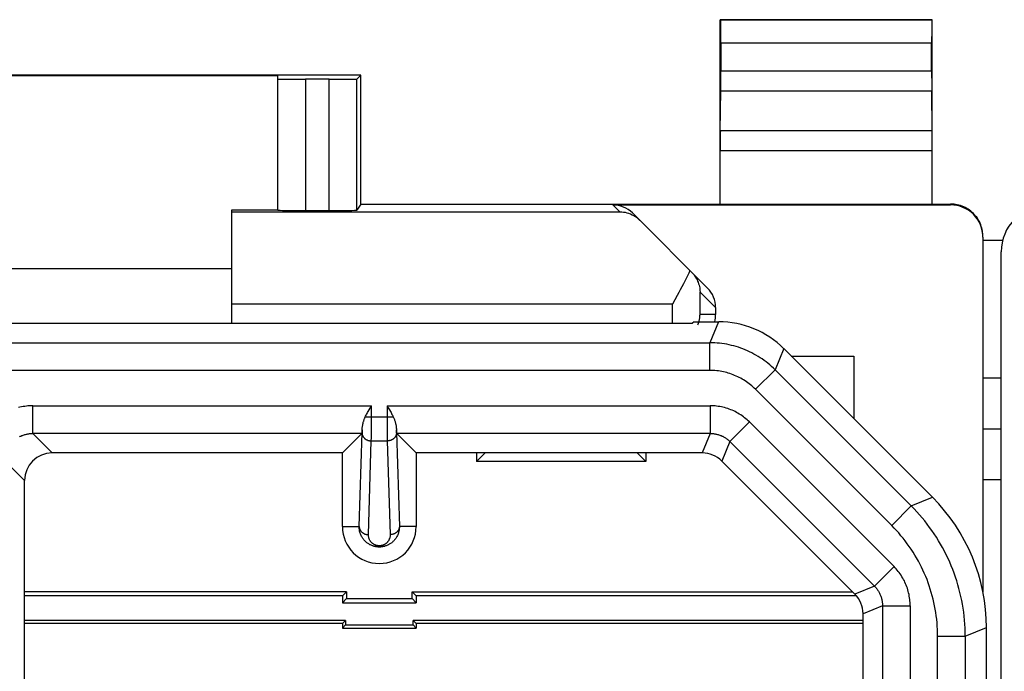
# Model space of a CAD drawing. Units: millimetres. Extents: x 108.9 to 153.7, y 83.6 to 132.6.
# Drawn here: x 120.8 to 131.4, y 125.4 to 132.5 of the extents above; entities that cross this region are included whole.
import ezdxf

# ---------------------------------------------------------------- set-up
doc = ezdxf.new("R2010")
doc.units = ezdxf.units.MM
doc.header["$LTSCALE"] = 16.335
doc.layers.get('0').update_dxf_attribs({"linetype": 'CONTINUOUS'})
for name, color, linetype in [('268', 7, 'CONTINUOUS'), ('ASSI', 7, 'CONTINUOUS'), ('RACCORDO', 7, 'CONTINUOUS')]:
    doc.layers.add(name, color=color, linetype=linetype)

msp = doc.modelspace()

# ---------------------------------------------------------------- linework, layer by layer
at = {"color": 7, "linetype": 'CONTINUOUS'}
for p, q in [((112.055, 129.22), (128.055, 129.22)), ((128.073, 129.237), (128.055, 129.22)), ((128.073, 129.237), (128.338, 129.237)), ((129.045, 128.945), (130.657, 127.333)), ((124.533, 128.262), (124.545, 128.283)), ((124.545, 128.283), (124.57, 128.325)), ((124.74, 128.325), (124.753, 128.304)), ((124.753, 128.304), (124.765, 128.283)), ((124.466, 128.026), (124.255, 127.814)), ((124.469, 128.066), (124.469, 128.053)), ((124.842, 128.049), (124.841, 128.066)), ((124.842, 128.042), (124.842, 128.049)), ((124.844, 128.026), (125.055, 127.814)), ((124.255, 127.814), (121.105, 127.814)), ((124.255, 127.014), (124.255, 127.814)), ((125.055, 127.814), (125.055, 127.014)), ((128.16, 127.814), (125.055, 127.814)), ((125.805, 127.814), (125.711, 127.72)), ((125.711, 127.814), (125.711, 127.72)), ((127.455, 127.814), (127.549, 127.72)), ((127.549, 127.814), (127.549, 127.72)), ((127.549, 127.72), (125.711, 127.72)), ((129.817, 126.281), (128.372, 127.726)), ((120.805, 122.552), (120.805, 127.514)), ((124.299, 126.308), (120.805, 126.308)), ((124.299, 126.308), (124.255, 126.264)), ((124.299, 126.308), (124.299, 126.233)), ((125.012, 126.233), (125.012, 126.308)), ((125.012, 126.308), (125.055, 126.264)), ((125.012, 126.308), (129.79, 126.308)), ((124.255, 126.264), (120.805, 126.264)), ((124.255, 126.264), (124.255, 126.189)), ((124.255, 126.189), (124.299, 126.233)), ((124.299, 126.233), (125.012, 126.233)), ((125.055, 126.189), (125.012, 126.233)), ((125.055, 126.264), (125.055, 126.189)), ((129.833, 126.264), (125.055, 126.264)), ((124.255, 126.189), (125.055, 126.189)), ((124.288, 125.997), (120.805, 125.997)), ((124.288, 125.997), (124.255, 125.964)), ((124.288, 125.997), (124.288, 125.947)), ((125.022, 125.947), (125.022, 125.997)), ((125.022, 125.997), (125.055, 125.964)), ((129.905, 125.997), (125.022, 125.997)), ((129.905, 117.814), (129.905, 126.069)), ((124.255, 125.964), (120.805, 125.964)), ((124.255, 125.964), (124.255, 125.914)), ((124.288, 125.947), (124.255, 125.914)), ((124.255, 125.914), (125.055, 125.914)), ((124.288, 125.947), (125.022, 125.947)), ((125.022, 125.947), (125.055, 125.914)), ((125.055, 125.964), (125.055, 125.914)), ((129.905, 125.964), (125.055, 125.964)), ((131.243, 90.31), (131.243, 125.919))]:
    msp.add_line(p, q, dxfattribs=at)
at = {"color": 253, "linetype": 'CONTINUOUS'}
for p, q in [((128.338, 129.237), (128.243, 129.009)), ((118.651, 129.009), (128.243, 129.009)), ((128.243, 128.709), (128.243, 129.009)), ((129.045, 128.945), (128.95, 128.716)), ((128.243, 128.709), (119.452, 128.709)), ((128.738, 128.504), (128.95, 128.716)), ((130.428, 127.238), (128.95, 128.716)), ((130.216, 127.026), (128.738, 128.504)), ((120.894, 128.026), (120.894, 128.325)), ((120.894, 128.325), (124.57, 128.325)), ((124.57, 128.101), (124.57, 128.325)), ((124.74, 128.325), (124.74, 128.193)), ((124.74, 128.325), (128.247, 128.325)), ((128.247, 128.325), (128.247, 128.026)), ((124.503, 128.204), (124.807, 128.204)), ((124.74, 128.193), (124.741, 128.082)), ((128.459, 127.938), (128.671, 128.15)), ((128.671, 128.15), (130.241, 126.58)), ((120.894, 128.026), (121.105, 127.814)), ((124.466, 128.026), (120.894, 128.026)), ((124.437, 127.014), (124.468, 128.037)), ((124.468, 128.037), (124.469, 128.046)), ((124.469, 128.046), (124.469, 128.061)), ((124.569, 128.019), (124.57, 128.101)), ((124.569, 127.974), (124.569, 128.019)), ((124.741, 128.082), (124.741, 128.011)), ((124.741, 128.011), (124.742, 127.968)), ((124.841, 128.061), (124.842, 128.05)), ((124.842, 128.05), (124.842, 128.037)), ((124.842, 128.037), (124.873, 127.014)), ((128.247, 128.026), (124.844, 128.026)), ((128.247, 128.026), (128.16, 127.814)), ((124.537, 126.928), (124.568, 127.944)), ((124.568, 127.944), (124.742, 127.944)), ((124.742, 127.968), (124.742, 127.944)), ((124.742, 127.944), (124.773, 126.928)), ((128.459, 127.938), (128.372, 127.726)), ((128.459, 127.938), (130.029, 126.368)), ((120.594, 127.726), (120.805, 127.514)), ((130.428, 127.238), (130.657, 127.333)), ((130.216, 127.026), (130.428, 127.238)), ((124.255, 127.014), (124.437, 127.014)), ((125.055, 127.014), (124.873, 127.014)), ((130.241, 126.58), (130.029, 126.368)), ((130.029, 126.368), (129.817, 126.281)), ((130.116, 126.156), (129.905, 126.069)), ((130.116, 126.156), (130.116, 102.103)), ((130.116, 126.156), (130.416, 126.156)), ((130.416, 126.156), (130.416, 102.103)), ((131.014, 125.824), (131.243, 125.919)), ((130.714, 101.798), (130.714, 125.824)), ((130.714, 125.824), (131.014, 125.824)), ((131.014, 125.824), (131.014, 101.503))]:
    msp.add_line(p, q, dxfattribs=at)
for points in [[(128.95, 128.716), (128.932, 128.734), (128.913, 128.752), (128.893, 128.769), (128.873, 128.786), (128.852, 128.802), (128.831, 128.818), (128.81, 128.833), (128.788, 128.847), (128.766, 128.861), (128.743, 128.875), (128.721, 128.887), (128.697, 128.9), (128.674, 128.911), (128.65, 128.922), (128.626, 128.933), (128.602, 128.942), (128.577, 128.951), (128.552, 128.96), (128.527, 128.967), (128.502, 128.975), (128.477, 128.981), (128.451, 128.987), (128.426, 128.992), (128.4, 128.996), (128.374, 129), (128.348, 129.003), (128.322, 129.006), (128.296, 129.007), (128.27, 129.008), (128.243, 129.009)], [(128.738, 128.504), (128.725, 128.516), (128.712, 128.529), (128.698, 128.541), (128.684, 128.553), (128.67, 128.564), (128.655, 128.575), (128.64, 128.586), (128.625, 128.596), (128.609, 128.606), (128.593, 128.615), (128.577, 128.624), (128.561, 128.632), (128.545, 128.641), (128.528, 128.648), (128.511, 128.655), (128.494, 128.662), (128.477, 128.669), (128.46, 128.674), (128.442, 128.68), (128.425, 128.685), (128.407, 128.689), (128.389, 128.693), (128.371, 128.697), (128.353, 128.7), (128.335, 128.703), (128.317, 128.705), (128.298, 128.707), (128.28, 128.708), (128.262, 128.708), (128.243, 128.709)], [(120.894, 128.325), (120.877, 128.325), (120.859, 128.324), (120.842, 128.323), (120.825, 128.321), (120.807, 128.319), (120.79, 128.316), (120.773, 128.313), (120.756, 128.309), (120.739, 128.305)], [(128.671, 128.15), (128.659, 128.162), (128.646, 128.174), (128.633, 128.185), (128.62, 128.196), (128.606, 128.206), (128.592, 128.217), (128.577, 128.227), (128.562, 128.236), (128.547, 128.245), (128.532, 128.253), (128.517, 128.262), (128.501, 128.269), (128.485, 128.276), (128.469, 128.283), (128.452, 128.289), (128.436, 128.295), (128.419, 128.3), (128.402, 128.305), (128.385, 128.309), (128.368, 128.313), (128.351, 128.316), (128.334, 128.319), (128.316, 128.321), (128.299, 128.323), (128.282, 128.324), (128.264, 128.325), (128.247, 128.325)], [(120.751, 127.99), (120.759, 127.994), (120.767, 127.997), (120.775, 128.001), (120.783, 128.004), (120.791, 128.007), (120.8, 128.01), (120.808, 128.013), (120.816, 128.015), (120.825, 128.017), (120.833, 128.019), (120.842, 128.021), (120.851, 128.022), (120.859, 128.024), (120.868, 128.024), (120.877, 128.025), (120.885, 128.025), (120.894, 128.026)], [(124.468, 128.031), (124.468, 128.027), (124.469, 128.022), (124.469, 128.018), (124.47, 128.014), (124.471, 128.01), (124.472, 128.006), (124.474, 128.002), (124.476, 127.999), (124.477, 127.995), (124.48, 127.991), (124.482, 127.988), (124.484, 127.984), (124.487, 127.981), (124.49, 127.977), (124.493, 127.974), (124.496, 127.971), (124.499, 127.968), (124.503, 127.965), (124.507, 127.963), (124.51, 127.96), (124.514, 127.958), (124.518, 127.956), (124.523, 127.954), (124.527, 127.952), (124.531, 127.95), (124.536, 127.949), (124.54, 127.948), (124.545, 127.947), (124.549, 127.946), (124.554, 127.945), (124.559, 127.945), (124.563, 127.944), (124.568, 127.944)], [(124.842, 128.031), (124.842, 128.027), (124.842, 128.022), (124.841, 128.018), (124.84, 128.014), (124.839, 128.01), (124.838, 128.006), (124.836, 128.002), (124.835, 127.999), (124.833, 127.995), (124.831, 127.991), (124.828, 127.988), (124.826, 127.984), (124.823, 127.981), (124.82, 127.977), (124.817, 127.974), (124.814, 127.971), (124.811, 127.968), (124.807, 127.965), (124.804, 127.963), (124.8, 127.96), (124.796, 127.958), (124.792, 127.956), (124.788, 127.954), (124.784, 127.952), (124.779, 127.95), (124.775, 127.949), (124.77, 127.948), (124.766, 127.947), (124.761, 127.946), (124.756, 127.945), (124.752, 127.945), (124.747, 127.944), (124.742, 127.944)], [(128.247, 128.026), (128.256, 128.025), (128.264, 128.025), (128.273, 128.024), (128.282, 128.024), (128.29, 128.022), (128.299, 128.021), (128.308, 128.019), (128.316, 128.017), (128.325, 128.015), (128.333, 128.013), (128.341, 128.01), (128.35, 128.007), (128.358, 128.004), (128.366, 128.001), (128.374, 127.997), (128.382, 127.994), (128.39, 127.99), (128.397, 127.985), (128.405, 127.981), (128.412, 127.976), (128.419, 127.971), (128.426, 127.966), (128.433, 127.961), (128.44, 127.955), (128.447, 127.95), (128.453, 127.944), (128.459, 127.938)], [(124.568, 127.944), (124.568, 127.949), (124.569, 127.974)], [(131.014, 125.824), (131.014, 125.868), (131.012, 125.911), (131.01, 125.955), (131.006, 125.998), (131.002, 126.042), (130.997, 126.085), (130.991, 126.128), (130.984, 126.171), (130.976, 126.214), (130.967, 126.257), (130.957, 126.299), (130.946, 126.341), (130.934, 126.383), (130.922, 126.425), (130.908, 126.467), (130.893, 126.508), (130.878, 126.549), (130.862, 126.589), (130.845, 126.629), (130.827, 126.669), (130.808, 126.708), (130.788, 126.747), (130.768, 126.786), (130.746, 126.824), (130.724, 126.861), (130.701, 126.898), (130.677, 126.935), (130.652, 126.971), (130.627, 127.006), (130.601, 127.041), (130.574, 127.076), (130.546, 127.109), (130.518, 127.142), (130.489, 127.175), (130.459, 127.207), (130.428, 127.238)], [(124.873, 127.014), (124.873, 127.004), (124.872, 126.994), (124.871, 126.984), (124.87, 126.974), (124.868, 126.964), (124.865, 126.954), (124.863, 126.944), (124.859, 126.935), (124.856, 126.926), (124.852, 126.917), (124.847, 126.908), (124.843, 126.9), (124.838, 126.892), (124.833, 126.884), (124.827, 126.877), (124.822, 126.87), (124.816, 126.863), (124.81, 126.857), (124.803, 126.851), (124.797, 126.845), (124.791, 126.84), (124.784, 126.835), (124.777, 126.83), (124.771, 126.826), (124.764, 126.822), (124.757, 126.818), (124.751, 126.815), (124.744, 126.812), (124.737, 126.809), (124.73, 126.806), (124.724, 126.804), (124.717, 126.802), (124.71, 126.8), (124.704, 126.798), (124.698, 126.797), (124.691, 126.796), (124.685, 126.795), (124.679, 126.794), (124.673, 126.794), (124.667, 126.793), (124.661, 126.793), (124.655, 126.793), (124.649, 126.793), (124.643, 126.793), (124.637, 126.794), (124.631, 126.794), (124.625, 126.795), (124.619, 126.796), (124.613, 126.797), (124.606, 126.798), (124.6, 126.8), (124.593, 126.802), (124.587, 126.804), (124.58, 126.806), (124.573, 126.809), (124.567, 126.812), (124.56, 126.815), (124.553, 126.818), (124.546, 126.822), (124.54, 126.826), (124.533, 126.83), (124.526, 126.835), (124.52, 126.84), (124.513, 126.845), (124.507, 126.851), (124.501, 126.857), (124.495, 126.863), (124.489, 126.87), (124.483, 126.877), (124.478, 126.884), (124.472, 126.892), (124.468, 126.9), (124.463, 126.908), (124.459, 126.917), (124.455, 126.926), (124.451, 126.935), (124.448, 126.944), (124.445, 126.954), (124.442, 126.964), (124.441, 126.974), (124.439, 126.984), (124.438, 126.994), (124.437, 127.004), (124.437, 127.014)], [(124.437, 127.014), (124.438, 127.01), (124.438, 127.006), (124.439, 127.002), (124.439, 126.998), (124.44, 126.994), (124.442, 126.99), (124.443, 126.986), (124.445, 126.982), (124.447, 126.978), (124.449, 126.975), (124.451, 126.971), (124.454, 126.968), (124.456, 126.964), (124.459, 126.961), (124.462, 126.958), (124.465, 126.955), (124.469, 126.952), (124.472, 126.949), (124.476, 126.946), (124.48, 126.944), (124.484, 126.942), (124.488, 126.939), (124.492, 126.937), (124.496, 126.936), (124.5, 126.934), (124.505, 126.933), (124.509, 126.931), (124.514, 126.93), (124.519, 126.929), (124.523, 126.929), (124.528, 126.928), (124.533, 126.928), (124.537, 126.928)], [(124.873, 127.014), (124.873, 127.01), (124.872, 127.006), (124.872, 127.002), (124.871, 126.998), (124.87, 126.994), (124.869, 126.99), (124.867, 126.986), (124.866, 126.982), (124.864, 126.978), (124.862, 126.975), (124.859, 126.971), (124.857, 126.968), (124.854, 126.964), (124.851, 126.961), (124.848, 126.958), (124.845, 126.955), (124.842, 126.952), (124.838, 126.949), (124.834, 126.946), (124.831, 126.944), (124.827, 126.942), (124.823, 126.939), (124.819, 126.937), (124.814, 126.936), (124.81, 126.934), (124.805, 126.933), (124.801, 126.931), (124.796, 126.93), (124.792, 126.929), (124.787, 126.929), (124.782, 126.928), (124.778, 126.928), (124.773, 126.928)], [(130.714, 125.824), (130.714, 125.861), (130.713, 125.898), (130.71, 125.935), (130.708, 125.972), (130.704, 126.009), (130.7, 126.046), (130.694, 126.082), (130.688, 126.119), (130.681, 126.156), (130.674, 126.192), (130.665, 126.228), (130.656, 126.264), (130.646, 126.3), (130.635, 126.335), (130.624, 126.37), (130.612, 126.405), (130.599, 126.44), (130.585, 126.474), (130.57, 126.508), (130.555, 126.542), (130.539, 126.576), (130.522, 126.609), (130.505, 126.641), (130.486, 126.674), (130.468, 126.706), (130.448, 126.737), (130.428, 126.768), (130.407, 126.799), (130.385, 126.829), (130.363, 126.859), (130.34, 126.888), (130.316, 126.916), (130.292, 126.945), (130.268, 126.972), (130.242, 126.999), (130.216, 127.026)], [(124.773, 126.928), (124.773, 126.922), (124.773, 126.917), (124.772, 126.911), (124.772, 126.906), (124.771, 126.9), (124.769, 126.895), (124.768, 126.89), (124.766, 126.885), (124.764, 126.88), (124.762, 126.875), (124.76, 126.87), (124.757, 126.865), (124.755, 126.861), (124.752, 126.857), (124.749, 126.853), (124.746, 126.849), (124.743, 126.845), (124.74, 126.842), (124.736, 126.838), (124.733, 126.835), (124.729, 126.832), (124.726, 126.83), (124.722, 126.827), (124.718, 126.825), (124.715, 126.822), (124.711, 126.82), (124.707, 126.818), (124.704, 126.817), (124.7, 126.815), (124.696, 126.814), (124.693, 126.812), (124.689, 126.811), (124.685, 126.81), (124.682, 126.809), (124.678, 126.809), (124.675, 126.808), (124.672, 126.807), (124.668, 126.807), (124.665, 126.807), (124.662, 126.806), (124.658, 126.806), (124.655, 126.806), (124.652, 126.806), (124.649, 126.806), (124.645, 126.807), (124.642, 126.807), (124.639, 126.807), (124.635, 126.808), (124.632, 126.809), (124.628, 126.809), (124.625, 126.81), (124.621, 126.811), (124.618, 126.812), (124.614, 126.814), (124.61, 126.815), (124.607, 126.817), (124.603, 126.818), (124.599, 126.82), (124.596, 126.822), (124.592, 126.825), (124.588, 126.827), (124.585, 126.83), (124.581, 126.832), (124.578, 126.835), (124.574, 126.838), (124.571, 126.842), (124.568, 126.845), (124.564, 126.849), (124.561, 126.853), (124.558, 126.857), (124.556, 126.861), (124.553, 126.865), (124.55, 126.87), (124.548, 126.875), (124.546, 126.88), (124.544, 126.885), (124.542, 126.89), (124.541, 126.895), (124.54, 126.9), (124.539, 126.906), (124.538, 126.911), (124.538, 126.917), (124.537, 126.922), (124.537, 126.928)], [(130.416, 126.156), (130.416, 126.173), (130.415, 126.191), (130.414, 126.208), (130.412, 126.225), (130.41, 126.243), (130.407, 126.26), (130.404, 126.277), (130.4, 126.294), (130.396, 126.311), (130.391, 126.328), (130.386, 126.345), (130.38, 126.361), (130.374, 126.378), (130.367, 126.394), (130.36, 126.41), (130.353, 126.426), (130.344, 126.441), (130.336, 126.456), (130.327, 126.471), (130.317, 126.486), (130.308, 126.501), (130.297, 126.515), (130.287, 126.529), (130.276, 126.542), (130.264, 126.555), (130.253, 126.568), (130.241, 126.58)], [(130.029, 126.368), (130.035, 126.362), (130.04, 126.356), (130.046, 126.349), (130.052, 126.342), (130.057, 126.335), (130.062, 126.328), (130.067, 126.321), (130.072, 126.314), (130.076, 126.306), (130.08, 126.299), (130.085, 126.291), (130.088, 126.283), (130.092, 126.275), (130.095, 126.267), (130.098, 126.259), (130.101, 126.25), (130.104, 126.242), (130.106, 126.234), (130.108, 126.225), (130.11, 126.217), (130.112, 126.208), (130.113, 126.199), (130.114, 126.191), (130.115, 126.182), (130.116, 126.173), (130.116, 126.165), (130.116, 126.156)]]:
    msp.add_lwpolyline(points, dxfattribs=at)
at = {"color": 7, "linetype": 'CONTINUOUS'}
for points in [[(124.503, 128.204), (124.507, 128.213), (124.512, 128.222), (124.517, 128.231), (124.522, 128.241), (124.528, 128.251), (124.533, 128.262)], [(124.765, 128.283), (124.777, 128.262), (124.783, 128.251), (124.788, 128.241), (124.793, 128.231), (124.798, 128.222), (124.803, 128.213), (124.807, 128.204)], [(124.469, 128.066), (124.469, 128.07), (124.47, 128.075), (124.47, 128.08), (124.471, 128.086), (124.471, 128.091), (124.472, 128.097), (124.473, 128.103), (124.474, 128.109), (124.475, 128.115), (124.476, 128.121), (124.477, 128.128), (124.479, 128.134), (124.48, 128.141), (124.482, 128.147), (124.484, 128.154), (124.486, 128.16), (124.488, 128.167), (124.49, 128.173), (124.492, 128.18), (124.495, 128.186), (124.497, 128.192), (124.5, 128.198), (124.503, 128.204)], [(124.807, 128.204), (124.811, 128.197), (124.814, 128.19), (124.817, 128.183), (124.819, 128.176), (124.822, 128.169), (124.824, 128.161), (124.827, 128.154), (124.829, 128.146), (124.831, 128.139), (124.832, 128.131), (124.834, 128.124), (124.835, 128.117), (124.837, 128.11), (124.838, 128.103), (124.839, 128.096), (124.839, 128.09), (124.84, 128.083), (124.841, 128.077), (124.841, 128.072), (124.841, 128.066)], [(124.469, 128.053), (124.468, 128.045), (124.468, 128.042), (124.468, 128.039), (124.468, 128.036), (124.468, 128.034), (124.467, 128.032), (124.467, 128.03), (124.467, 128.029), (124.467, 128.027), (124.467, 128.026), (124.467, 128.026), (124.466, 128.026)], [(124.844, 128.026), (124.844, 128.026), (124.844, 128.026), (124.843, 128.027), (124.843, 128.029), (124.843, 128.03), (124.843, 128.032), (124.843, 128.034), (124.843, 128.036), (124.842, 128.039), (124.842, 128.042)]]:
    msp.add_lwpolyline(points, dxfattribs=at)
msp.add_arc((124.655, 127.014), 0.4, 180, 360, dxfattribs=at)
for centre, major_axis, ratio, start_param, end_param in [((128.338, 128.237), (0.383, 0.924), 0.999822, -0.392636, 0.392636), ((121.105, 127.514), (0.212, -0.212), 0.999695, 2.356347, 3.926839), ((128.16, 127.514), (-0.115, -0.277), 0.999822, 2.748957, 3.534229), ((129.243, 125.918), (1.848, 0.766), 0.999822, -0.392636, 0.392636), ((129.605, 126.069), (-0.277, -0.115), 0.999822, 2.748957, 3.534229)]:
    msp.add_ellipse(centre, major_axis=major_axis, ratio=ratio, start_param=start_param, end_param=end_param, dxfattribs=at)
at = {"layer": '268', "color": 7, "linetype": 'CONTINUOUS'}
for p, q in [((128.355, 130.514), (128.355, 132.514)), ((128.355, 132.514), (128.36, 132.51)), ((130.655, 132.514), (128.355, 132.514)), ((130.655, 132.514), (130.651, 132.51)), ((130.655, 130.514), (130.655, 132.514)), ((128.361, 132.26), (128.361, 131.959)), ((130.649, 131.959), (130.649, 132.26)), ((124.455, 131.914), (115.655, 131.914)), ((116.555, 131.908), (123.555, 131.908)), ((123.555, 130.447), (123.555, 131.908)), ((124.11, 131.868), (123.855, 131.868)), ((124.455, 131.914), (124.41, 131.869)), ((124.455, 130.514), (124.455, 131.914)), ((128.356, 131.309), (128.36, 131.742)), ((130.654, 131.309), (130.65, 131.742)), ((124.455, 130.514), (124.41, 130.447)), ((124.455, 130.514), (130.855, 130.514)), ((127.19, 130.505), (130.855, 130.505)), ((123.055, 129.22), (123.055, 130.452)), ((123.055, 130.452), (123.555, 130.452)), ((123.855, 130.444), (124.11, 130.444)), ((128.217, 129.602), (127.402, 130.418)), ((131.205, 130.155), (131.205, 126.305)), ((117.055, 129.814), (123.055, 129.814)), ((127.888, 129.522), (127.836, 129.427)), ((128.305, 129.39), (128.305, 129.314)), ((129.126, 128.864), (129.805, 128.864)), ((129.805, 128.864), (129.805, 128.185))]:
    msp.add_line(p, q, dxfattribs=at)
at = {"layer": '268', "color": 253, "linetype": 'CONTINUOUS'}
for p, q in [((130.651, 132.51), (128.36, 132.51)), ((130.649, 132.26), (128.361, 132.26)), ((123.855, 131.868), (123.855, 130.444)), ((124.11, 130.444), (124.11, 131.868)), ((124.41, 130.447), (124.41, 131.869)), ((128.361, 131.959), (130.649, 131.959)), ((128.36, 131.742), (130.65, 131.742)), ((130.654, 131.309), (128.356, 131.309)), ((130.655, 131.093), (128.355, 131.093)), ((127.19, 130.505), (127.268, 130.427)), ((130.855, 130.514), (130.855, 130.505)), ((127.268, 130.427), (123.055, 130.427)), ((128.136, 129.314), (128.136, 129.559)), ((128.305, 129.39), (128.136, 129.559)), ((127.836, 129.427), (123.055, 129.427)), ((127.836, 129.22), (127.836, 129.427)), ((128.305, 129.314), (128.136, 129.314))]:
    msp.add_line(p, q, dxfattribs=at)
at = {"layer": '268', "color": 7, "linetype": 'CONTINUOUS'}
for points in [[(131.205, 130.164), (131.205, 130.183), (131.203, 130.201), (131.201, 130.219), (131.198, 130.237), (131.193, 130.255), (131.188, 130.272), (131.182, 130.29), (131.175, 130.307), (131.167, 130.323), (131.158, 130.339), (131.149, 130.355), (131.138, 130.37), (131.127, 130.384), (131.115, 130.398), (131.103, 130.412), (131.089, 130.424), (131.075, 130.436), (131.061, 130.447), (131.046, 130.458), (131.03, 130.467), (131.014, 130.476), (130.998, 130.484), (130.981, 130.491), (130.963, 130.497), (130.946, 130.502), (130.928, 130.507), (130.91, 130.51), (130.892, 130.512), (130.873, 130.514), (130.855, 130.514)], [(127.484, 130.335), (127.468, 130.35), (127.452, 130.363), (127.435, 130.375), (127.418, 130.386), (127.4, 130.395), (127.382, 130.403), (127.363, 130.41), (127.345, 130.416), (127.326, 130.421), (127.307, 130.424), (127.287, 130.426), (127.268, 130.427)], [(128.027, 129.792), (128.014, 129.764), (128, 129.736), (127.986, 129.707), (127.97, 129.678), (127.955, 129.647), (127.939, 129.617), (127.922, 129.585), (127.905, 129.554), (127.888, 129.522)], [(128.044, 129.775), (128.056, 129.762), (128.067, 129.749), (128.077, 129.736), (128.087, 129.722), (128.095, 129.708), (128.103, 129.694), (128.11, 129.679), (128.116, 129.665), (128.121, 129.65), (128.125, 129.635), (128.129, 129.62), (128.132, 129.605), (128.134, 129.59), (128.135, 129.575), (128.136, 129.559)], [(128.112, 129.203), (128.116, 129.212), (128.119, 129.221), (128.122, 129.231), (128.125, 129.24), (128.128, 129.249), (128.13, 129.259), (128.131, 129.268), (128.133, 129.277), (128.134, 129.287), (128.135, 129.296), (128.135, 129.305), (128.136, 129.314)]]:
    msp.add_lwpolyline(points, dxfattribs=at)
for centre, major_axis, ratio, start_param, end_param in [((128.36, 132.26), (0, 0.25), 0.005818, -1.570796, -0.005818), ((130.651, 132.26), (0, 0.25), 0.005818, 0.005818, 1.570796), ((123.855, 131.869), (0.3, 0), 0.005818, 3.141593, 4.712389), ((124.11, 131.869), (0.3, 0), 0.005818, -1.570796, -0.005818), ((128.36, 131.959), (0, 0.25), 0.005818, -2.617994, -1.570796), ((130.651, 131.959), (0, 0.25), 0.005818, -4.712389, -3.665191), ((128.357, 131.093), (0, 0.25), 0.005818, 0.523599, 1.570788), ((130.654, 131.093), (0, 0.25), 0.005818, -1.570788, -0.523599), ((127.19, 130.205), (0.212, -0.212), 0.999924, 1.570796, 2.356233), ((130.855, 130.155), (0, -0.35), 0.999962, 1.570796, 3.141593), ((123.855, 130.447), (0.3, 0), 0.008727, 3.141593, 4.712389), ((124.11, 130.447), (0.3, 0), 0.008727, -1.570796, -0.005818), ((128.005, 129.39), (0.212, -0.212), 0.999695, 0.785246, 1.570796), ((128.005, 129.314), (0.3, 0), 0.999848, -0.258912, 0)]:
    msp.add_ellipse(centre, major_axis=major_axis, ratio=ratio, start_param=start_param, end_param=end_param, dxfattribs=at)
at = {"layer": 'ASSI', "color": 7, "linetype": 'CONTINUOUS'}
for p, q in [((112.055, 129.22), (128.055, 129.22)), ((128.073, 129.237), (128.055, 129.22)), ((128.073, 129.237), (128.338, 129.237)), ((129.045, 128.945), (130.657, 127.333)), ((124.533, 128.262), (124.545, 128.283)), ((124.545, 128.283), (124.57, 128.325)), ((124.74, 128.325), (124.753, 128.304)), ((124.753, 128.304), (124.765, 128.283)), ((124.466, 128.026), (124.255, 127.814)), ((124.469, 128.066), (124.469, 128.053)), ((124.842, 128.049), (124.841, 128.066)), ((124.842, 128.042), (124.842, 128.049)), ((124.844, 128.026), (125.055, 127.814)), ((124.255, 127.814), (121.105, 127.814)), ((124.255, 127.014), (124.255, 127.814)), ((125.055, 127.814), (125.055, 127.014)), ((128.16, 127.814), (125.055, 127.814)), ((129.817, 126.281), (128.372, 127.726)), ((120.805, 123.663), (120.805, 127.514)), ((129.905, 117.814), (129.905, 126.069)), ((131.243, 90.31), (131.243, 125.919))]:
    msp.add_line(p, q, dxfattribs=at)
at = {"layer": 'ASSI', "color": 253, "linetype": 'CONTINUOUS'}
for p, q in [((128.338, 129.237), (128.243, 129.009)), ((118.651, 129.009), (128.243, 129.009)), ((128.243, 128.709), (128.243, 129.009)), ((129.045, 128.945), (128.95, 128.716)), ((128.243, 128.709), (119.452, 128.709)), ((128.738, 128.504), (128.95, 128.716)), ((130.428, 127.238), (128.95, 128.716)), ((130.216, 127.026), (128.738, 128.504)), ((120.894, 128.026), (120.894, 128.325)), ((120.894, 128.325), (124.57, 128.325)), ((124.57, 128.101), (124.57, 128.325)), ((124.74, 128.325), (124.74, 128.193)), ((124.74, 128.325), (128.247, 128.325)), ((128.247, 128.325), (128.247, 128.026)), ((124.503, 128.204), (124.807, 128.204)), ((124.74, 128.193), (124.741, 128.082)), ((128.459, 127.938), (128.671, 128.15)), ((128.671, 128.15), (130.241, 126.58)), ((120.894, 128.026), (121.105, 127.814)), ((124.466, 128.026), (120.894, 128.026)), ((124.437, 127.014), (124.468, 128.037)), ((124.468, 128.037), (124.469, 128.046)), ((124.469, 128.046), (124.469, 128.061)), ((124.569, 128.019), (124.57, 128.101)), ((124.569, 127.974), (124.569, 128.019)), ((124.741, 128.082), (124.741, 128.011)), ((124.741, 128.011), (124.742, 127.968)), ((124.841, 128.061), (124.842, 128.05)), ((124.842, 128.05), (124.842, 128.037)), ((124.842, 128.037), (124.873, 127.014)), ((128.247, 128.026), (124.844, 128.026)), ((128.247, 128.026), (128.16, 127.814)), ((124.537, 126.928), (124.568, 127.944)), ((124.568, 127.944), (124.742, 127.944)), ((124.742, 127.968), (124.742, 127.944)), ((124.742, 127.944), (124.773, 126.928)), ((128.459, 127.938), (128.372, 127.726)), ((128.459, 127.938), (130.029, 126.368)), ((120.594, 127.726), (120.805, 127.514)), ((130.428, 127.238), (130.657, 127.333)), ((130.216, 127.026), (130.428, 127.238)), ((124.255, 127.014), (124.437, 127.014)), ((125.055, 127.014), (124.873, 127.014)), ((130.241, 126.58), (130.029, 126.368)), ((130.029, 126.368), (129.817, 126.281)), ((130.116, 126.156), (129.905, 126.069)), ((130.116, 126.156), (130.116, 102.103)), ((130.116, 126.156), (130.416, 126.156)), ((130.416, 126.156), (130.416, 102.103)), ((131.014, 125.824), (131.243, 125.919)), ((130.714, 101.798), (130.714, 125.824)), ((130.714, 125.824), (131.014, 125.824)), ((131.014, 125.824), (131.014, 101.503))]:
    msp.add_line(p, q, dxfattribs=at)
for points in [[(128.95, 128.716), (128.932, 128.734), (128.913, 128.752), (128.893, 128.769), (128.873, 128.786), (128.852, 128.802), (128.831, 128.818), (128.81, 128.833), (128.788, 128.847), (128.766, 128.861), (128.743, 128.875), (128.721, 128.887), (128.697, 128.9), (128.674, 128.911), (128.65, 128.922), (128.626, 128.933), (128.602, 128.942), (128.577, 128.951), (128.552, 128.96), (128.527, 128.967), (128.502, 128.975), (128.477, 128.981), (128.451, 128.987), (128.426, 128.992), (128.4, 128.996), (128.374, 129), (128.348, 129.003), (128.322, 129.006), (128.296, 129.007), (128.27, 129.008), (128.243, 129.009)], [(128.738, 128.504), (128.725, 128.516), (128.712, 128.529), (128.698, 128.541), (128.684, 128.553), (128.67, 128.564), (128.655, 128.575), (128.64, 128.586), (128.625, 128.596), (128.609, 128.606), (128.593, 128.615), (128.577, 128.624), (128.561, 128.632), (128.545, 128.641), (128.528, 128.648), (128.511, 128.655), (128.494, 128.662), (128.477, 128.669), (128.46, 128.674), (128.442, 128.68), (128.425, 128.685), (128.407, 128.689), (128.389, 128.693), (128.371, 128.697), (128.353, 128.7), (128.335, 128.703), (128.317, 128.705), (128.298, 128.707), (128.28, 128.708), (128.262, 128.708), (128.243, 128.709)], [(120.894, 128.325), (120.877, 128.325), (120.859, 128.324), (120.842, 128.323), (120.825, 128.321), (120.807, 128.319), (120.79, 128.316), (120.773, 128.313), (120.756, 128.309), (120.739, 128.305)], [(128.671, 128.15), (128.659, 128.162), (128.646, 128.174), (128.633, 128.185), (128.62, 128.196), (128.606, 128.206), (128.592, 128.217), (128.577, 128.227), (128.562, 128.236), (128.547, 128.245), (128.532, 128.253), (128.517, 128.262), (128.501, 128.269), (128.485, 128.276), (128.469, 128.283), (128.452, 128.289), (128.436, 128.295), (128.419, 128.3), (128.402, 128.305), (128.385, 128.309), (128.368, 128.313), (128.351, 128.316), (128.334, 128.319), (128.316, 128.321), (128.299, 128.323), (128.282, 128.324), (128.264, 128.325), (128.247, 128.325)], [(120.751, 127.99), (120.759, 127.994), (120.767, 127.997), (120.775, 128.001), (120.783, 128.004), (120.791, 128.007), (120.8, 128.01), (120.808, 128.013), (120.816, 128.015), (120.825, 128.017), (120.833, 128.019), (120.842, 128.021), (120.851, 128.022), (120.859, 128.024), (120.868, 128.024), (120.877, 128.025), (120.885, 128.025), (120.894, 128.026)], [(124.468, 128.031), (124.468, 128.027), (124.469, 128.022), (124.469, 128.018), (124.47, 128.014), (124.471, 128.01), (124.472, 128.006), (124.474, 128.002), (124.476, 127.999), (124.477, 127.995), (124.48, 127.991), (124.482, 127.988), (124.484, 127.984), (124.487, 127.981), (124.49, 127.977), (124.493, 127.974), (124.496, 127.971), (124.499, 127.968), (124.503, 127.965), (124.507, 127.963), (124.51, 127.96), (124.514, 127.958), (124.518, 127.956), (124.523, 127.954), (124.527, 127.952), (124.531, 127.95), (124.536, 127.949), (124.54, 127.948), (124.545, 127.947), (124.549, 127.946), (124.554, 127.945), (124.559, 127.945), (124.563, 127.944), (124.568, 127.944)], [(124.842, 128.031), (124.842, 128.027), (124.842, 128.022), (124.841, 128.018), (124.84, 128.014), (124.839, 128.01), (124.838, 128.006), (124.836, 128.002), (124.835, 127.999), (124.833, 127.995), (124.831, 127.991), (124.828, 127.988), (124.826, 127.984), (124.823, 127.981), (124.82, 127.977), (124.817, 127.974), (124.814, 127.971), (124.811, 127.968), (124.807, 127.965), (124.804, 127.963), (124.8, 127.96), (124.796, 127.958), (124.792, 127.956), (124.788, 127.954), (124.784, 127.952), (124.779, 127.95), (124.775, 127.949), (124.77, 127.948), (124.766, 127.947), (124.761, 127.946), (124.756, 127.945), (124.752, 127.945), (124.747, 127.944), (124.742, 127.944)], [(128.247, 128.026), (128.256, 128.025), (128.264, 128.025), (128.273, 128.024), (128.282, 128.024), (128.29, 128.022), (128.299, 128.021), (128.308, 128.019), (128.316, 128.017), (128.325, 128.015), (128.333, 128.013), (128.341, 128.01), (128.35, 128.007), (128.358, 128.004), (128.366, 128.001), (128.374, 127.997), (128.382, 127.994), (128.39, 127.99), (128.397, 127.985), (128.405, 127.981), (128.412, 127.976), (128.419, 127.971), (128.426, 127.966), (128.433, 127.961), (128.44, 127.955), (128.447, 127.95), (128.453, 127.944), (128.459, 127.938)], [(124.568, 127.944), (124.568, 127.949), (124.569, 127.974)], [(131.014, 125.824), (131.014, 125.868), (131.012, 125.911), (131.01, 125.955), (131.006, 125.998), (131.002, 126.042), (130.997, 126.085), (130.991, 126.128), (130.984, 126.171), (130.976, 126.214), (130.967, 126.257), (130.957, 126.299), (130.946, 126.341), (130.934, 126.383), (130.922, 126.425), (130.908, 126.467), (130.893, 126.508), (130.878, 126.549), (130.862, 126.589), (130.845, 126.629), (130.827, 126.669), (130.808, 126.708), (130.788, 126.747), (130.768, 126.786), (130.746, 126.824), (130.724, 126.861), (130.701, 126.898), (130.677, 126.935), (130.652, 126.971), (130.627, 127.006), (130.601, 127.041), (130.574, 127.076), (130.546, 127.109), (130.518, 127.142), (130.489, 127.175), (130.459, 127.207), (130.428, 127.238)], [(124.437, 127.014), (124.438, 127.01), (124.438, 127.006), (124.439, 127.002), (124.439, 126.998), (124.44, 126.994), (124.442, 126.99), (124.443, 126.986), (124.445, 126.982), (124.447, 126.978), (124.449, 126.975), (124.451, 126.971), (124.454, 126.968), (124.456, 126.964), (124.459, 126.961), (124.462, 126.958), (124.465, 126.955), (124.469, 126.952), (124.472, 126.949), (124.476, 126.946), (124.48, 126.944), (124.484, 126.942), (124.488, 126.939), (124.492, 126.937), (124.496, 126.936), (124.5, 126.934), (124.505, 126.933), (124.509, 126.931), (124.514, 126.93), (124.519, 126.929), (124.523, 126.929), (124.528, 126.928), (124.533, 126.928), (124.537, 126.928)], [(124.873, 127.014), (124.873, 127.01), (124.872, 127.006), (124.872, 127.002), (124.871, 126.998), (124.87, 126.994), (124.869, 126.99), (124.867, 126.986), (124.866, 126.982), (124.864, 126.978), (124.862, 126.975), (124.859, 126.971), (124.857, 126.968), (124.854, 126.964), (124.851, 126.961), (124.848, 126.958), (124.845, 126.955), (124.842, 126.952), (124.838, 126.949), (124.834, 126.946), (124.831, 126.944), (124.827, 126.942), (124.823, 126.939), (124.819, 126.937), (124.814, 126.936), (124.81, 126.934), (124.805, 126.933), (124.801, 126.931), (124.796, 126.93), (124.792, 126.929), (124.787, 126.929), (124.782, 126.928), (124.778, 126.928), (124.773, 126.928)], [(130.714, 125.824), (130.714, 125.861), (130.713, 125.898), (130.71, 125.935), (130.708, 125.972), (130.704, 126.009), (130.7, 126.046), (130.694, 126.082), (130.688, 126.119), (130.681, 126.156), (130.674, 126.192), (130.665, 126.228), (130.656, 126.264), (130.646, 126.3), (130.635, 126.335), (130.624, 126.37), (130.612, 126.405), (130.599, 126.44), (130.585, 126.474), (130.57, 126.508), (130.555, 126.542), (130.539, 126.576), (130.522, 126.609), (130.505, 126.641), (130.486, 126.674), (130.468, 126.706), (130.448, 126.737), (130.428, 126.768), (130.407, 126.799), (130.385, 126.829), (130.363, 126.859), (130.34, 126.888), (130.316, 126.916), (130.292, 126.945), (130.268, 126.972), (130.242, 126.999), (130.216, 127.026)], [(124.773, 126.928), (124.773, 126.922), (124.773, 126.917), (124.772, 126.911), (124.772, 126.906), (124.771, 126.9), (124.769, 126.895), (124.768, 126.89), (124.766, 126.885), (124.764, 126.88), (124.762, 126.875), (124.76, 126.87), (124.757, 126.865), (124.755, 126.861), (124.752, 126.857), (124.749, 126.853), (124.746, 126.849), (124.743, 126.845), (124.74, 126.842), (124.736, 126.838), (124.733, 126.835), (124.729, 126.832), (124.726, 126.83), (124.722, 126.827), (124.718, 126.825), (124.715, 126.822), (124.711, 126.82), (124.707, 126.818), (124.704, 126.817), (124.7, 126.815), (124.696, 126.814), (124.693, 126.812), (124.689, 126.811), (124.685, 126.81), (124.682, 126.809), (124.678, 126.809), (124.675, 126.808), (124.672, 126.807), (124.668, 126.807), (124.665, 126.807), (124.662, 126.806), (124.658, 126.806), (124.655, 126.806), (124.652, 126.806), (124.649, 126.806), (124.645, 126.807), (124.642, 126.807), (124.639, 126.807), (124.635, 126.808), (124.632, 126.809), (124.628, 126.809), (124.625, 126.81), (124.621, 126.811), (124.618, 126.812), (124.614, 126.814), (124.61, 126.815), (124.607, 126.817), (124.603, 126.818), (124.599, 126.82), (124.596, 126.822), (124.592, 126.825), (124.588, 126.827), (124.585, 126.83), (124.581, 126.832), (124.578, 126.835), (124.574, 126.838), (124.571, 126.842), (124.568, 126.845), (124.564, 126.849), (124.561, 126.853), (124.558, 126.857), (124.556, 126.861), (124.553, 126.865), (124.55, 126.87), (124.548, 126.875), (124.546, 126.88), (124.544, 126.885), (124.542, 126.89), (124.541, 126.895), (124.54, 126.9), (124.539, 126.906), (124.538, 126.911), (124.538, 126.917), (124.537, 126.922), (124.537, 126.928)], [(130.416, 126.156), (130.416, 126.173), (130.415, 126.191), (130.414, 126.208), (130.412, 126.225), (130.41, 126.243), (130.407, 126.26), (130.404, 126.277), (130.4, 126.294), (130.396, 126.311), (130.391, 126.328), (130.386, 126.345), (130.38, 126.361), (130.374, 126.378), (130.367, 126.394), (130.36, 126.41), (130.353, 126.426), (130.344, 126.441), (130.336, 126.456), (130.327, 126.471), (130.317, 126.486), (130.308, 126.501), (130.297, 126.515), (130.287, 126.529), (130.276, 126.542), (130.264, 126.555), (130.253, 126.568), (130.241, 126.58)], [(130.029, 126.368), (130.035, 126.362), (130.04, 126.356), (130.046, 126.349), (130.052, 126.342), (130.057, 126.335), (130.062, 126.328), (130.067, 126.321), (130.072, 126.314), (130.076, 126.306), (130.08, 126.299), (130.085, 126.291), (130.088, 126.283), (130.092, 126.275), (130.095, 126.267), (130.098, 126.259), (130.101, 126.25), (130.104, 126.242), (130.106, 126.234), (130.108, 126.225), (130.11, 126.217), (130.112, 126.208), (130.113, 126.199), (130.114, 126.191), (130.115, 126.182), (130.116, 126.173), (130.116, 126.165), (130.116, 126.156)]]:
    msp.add_lwpolyline(points, dxfattribs=at)
at = {"layer": 'ASSI', "color": 7, "linetype": 'CONTINUOUS'}
for points in [[(124.503, 128.204), (124.507, 128.213), (124.512, 128.222), (124.517, 128.231), (124.522, 128.241), (124.528, 128.251), (124.533, 128.262)], [(124.765, 128.283), (124.777, 128.262), (124.783, 128.251), (124.788, 128.241), (124.793, 128.231), (124.798, 128.222), (124.803, 128.213), (124.807, 128.204)], [(124.469, 128.066), (124.469, 128.07), (124.47, 128.075), (124.47, 128.08), (124.471, 128.086), (124.471, 128.091), (124.472, 128.097), (124.473, 128.103), (124.474, 128.109), (124.475, 128.115), (124.476, 128.121), (124.477, 128.128), (124.479, 128.134), (124.48, 128.141), (124.482, 128.147), (124.484, 128.154), (124.486, 128.16), (124.488, 128.167), (124.49, 128.173), (124.492, 128.18), (124.495, 128.186), (124.497, 128.192), (124.5, 128.198), (124.503, 128.204)], [(124.807, 128.204), (124.811, 128.197), (124.814, 128.19), (124.817, 128.183), (124.819, 128.176), (124.822, 128.169), (124.824, 128.161), (124.827, 128.154), (124.829, 128.146), (124.831, 128.139), (124.832, 128.131), (124.834, 128.124), (124.835, 128.117), (124.837, 128.11), (124.838, 128.103), (124.839, 128.096), (124.839, 128.09), (124.84, 128.083), (124.841, 128.077), (124.841, 128.072), (124.841, 128.066)], [(124.469, 128.053), (124.468, 128.045), (124.468, 128.042), (124.468, 128.039), (124.468, 128.036), (124.468, 128.034), (124.467, 128.032), (124.467, 128.03), (124.467, 128.029), (124.467, 128.027), (124.467, 128.026), (124.467, 128.026), (124.466, 128.026)], [(124.844, 128.026), (124.844, 128.026), (124.844, 128.026), (124.843, 128.027), (124.843, 128.029), (124.843, 128.03), (124.843, 128.032), (124.843, 128.034), (124.843, 128.036), (124.842, 128.039), (124.842, 128.042)], [(124.533, 126.83), (124.526, 126.835), (124.52, 126.84), (124.513, 126.845), (124.507, 126.851), (124.501, 126.857), (124.495, 126.863), (124.489, 126.87), (124.483, 126.877), (124.478, 126.884), (124.472, 126.892), (124.468, 126.9), (124.463, 126.908), (124.459, 126.917), (124.455, 126.926), (124.451, 126.935), (124.448, 126.944), (124.445, 126.954), (124.442, 126.964), (124.441, 126.974), (124.439, 126.984), (124.438, 126.994), (124.437, 127.004), (124.437, 127.014)], [(124.873, 127.014), (124.873, 127.004), (124.872, 126.994), (124.871, 126.984), (124.87, 126.974), (124.868, 126.964), (124.865, 126.954), (124.863, 126.944), (124.859, 126.935), (124.856, 126.926), (124.852, 126.917), (124.847, 126.908), (124.843, 126.9), (124.838, 126.892), (124.833, 126.884), (124.827, 126.877), (124.822, 126.87), (124.816, 126.863), (124.81, 126.857), (124.803, 126.851), (124.797, 126.845), (124.791, 126.84), (124.784, 126.835), (124.777, 126.83)], [(124.777, 126.83), (124.771, 126.826), (124.764, 126.822), (124.757, 126.818), (124.751, 126.815), (124.744, 126.812), (124.737, 126.809), (124.73, 126.806), (124.724, 126.804), (124.717, 126.802), (124.71, 126.8), (124.704, 126.798), (124.698, 126.797), (124.691, 126.796), (124.685, 126.795), (124.679, 126.794), (124.673, 126.794), (124.667, 126.793), (124.661, 126.793), (124.655, 126.793), (124.649, 126.793), (124.643, 126.793), (124.637, 126.794), (124.631, 126.794), (124.625, 126.795), (124.619, 126.796), (124.613, 126.797), (124.606, 126.798), (124.6, 126.8), (124.593, 126.802), (124.587, 126.804), (124.58, 126.806), (124.573, 126.809), (124.567, 126.812), (124.56, 126.815), (124.553, 126.818), (124.546, 126.822), (124.54, 126.826), (124.533, 126.83)]]:
    msp.add_lwpolyline(points, dxfattribs=at)
msp.add_arc((124.655, 127.014), 0.4, 180, 360, dxfattribs=at)
for centre, major_axis, ratio, start_param, end_param in [((128.338, 128.237), (0.383, 0.924), 0.999822, -0.392636, 0.392636), ((121.105, 127.514), (0.212, -0.212), 0.999695, 2.356347, 3.926839), ((128.16, 127.514), (-0.115, -0.277), 0.999822, 2.748957, 3.534229), ((129.243, 125.918), (1.848, 0.766), 0.999822, -0.392636, 0.392636), ((129.605, 126.069), (-0.277, -0.115), 0.999822, 2.748957, 3.534229)]:
    msp.add_ellipse(centre, major_axis=major_axis, ratio=ratio, start_param=start_param, end_param=end_param, dxfattribs=at)
at = {"layer": 'RACCORDO', "color": 7, "linetype": 'CONTINUOUS'}
for p, q in [((131.205, 130.122), (131.421, 130.122)), ((131.405, 86.232), (131.405, 129.997)), ((131.205, 128.63), (131.405, 128.63))]:
    msp.add_line(p, q, dxfattribs=at)
at = {"layer": 'RACCORDO', "color": 253, "linetype": 'CONTINUOUS'}
for p, q in [((131.405, 128.07), (131.205, 128.07)), ((131.405, 127.521), (131.205, 127.521))]:
    msp.add_line(p, q, dxfattribs=at)
at = {"layer": 'RACCORDO', "color": 7, "linetype": 'CONTINUOUS'}
msp.add_ellipse((131.905, 129.997), major_axis=(0.354, 0.354), ratio=0.999695, start_param=0.785246, end_param=2.356347, dxfattribs=at)

doc.saveas('drawing.dxf')
